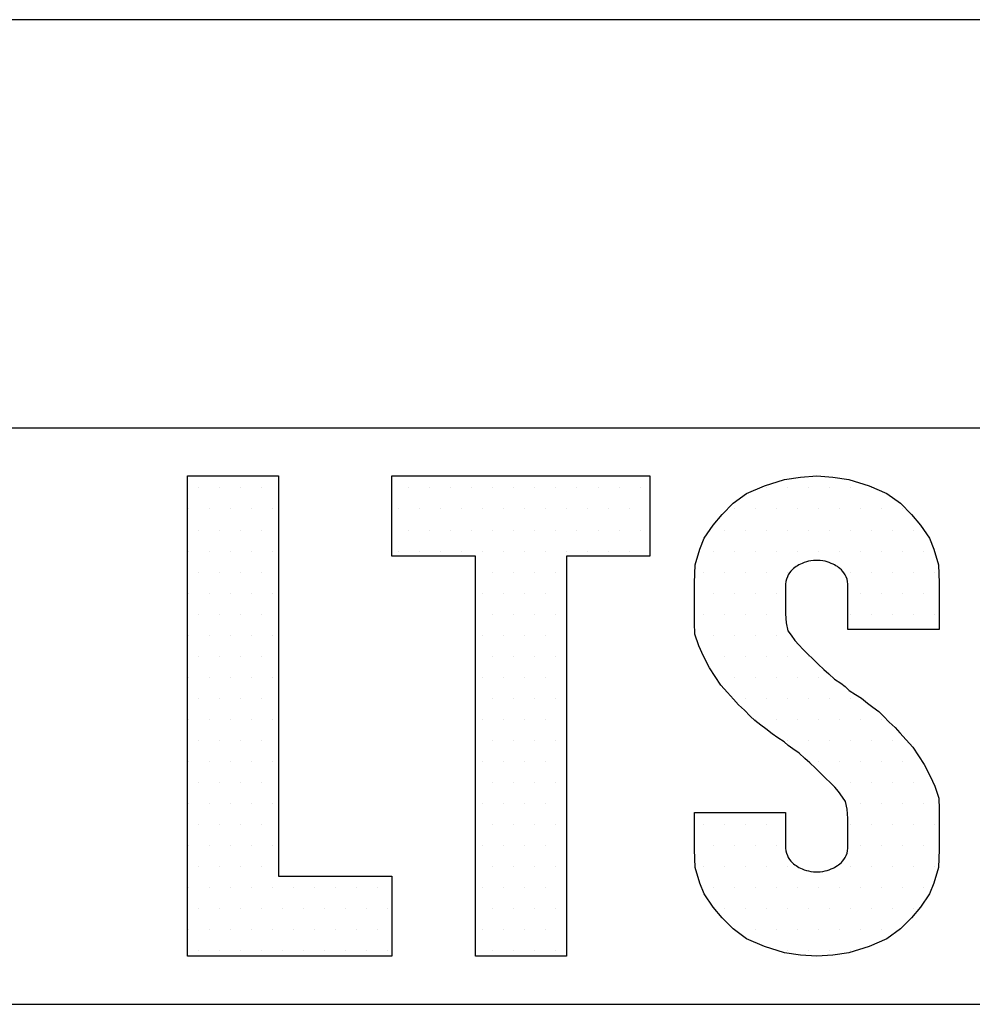
# Model space of a CAD drawing. Extents: x 0 to 4200, y 0 to 2970.
# Drawn here: x 3016 to 3215, y 50 to 255 of the extents above; entities that cross this region are included whole.
import ezdxf

# ---------------------------------------------------------------- set-up
doc = ezdxf.new("R2010")
doc.units = 0
doc.header["$LTSCALE"] = 10
doc.layers.get('0').update_dxf_attribs({"linetype": 'CONTINUOUS'})
doc.layers.add('AM_BOR', color=7, linetype='CONTINUOUS')
doc.styles.get("Standard").update_dxf_attribs({"font": 'ISOCP.SHX', "width": 0.9})

# ---------------------------------------------------------------- blocks, each defined once
blk = doc.blocks.new('LTS_A3')
at = {"layer": 'AM_BOR'}
blk.add_line((25, 5), (415, 5), dxfattribs=at)
blk = doc.blocks.new('*X5')
at = {"color": 0}
for p, q in [((305.375, 15.75), (305.375, 15.75)), ((305.8125, 15.75), (305.8125, 15.75)), ((306.25, 15.75), (306.25, 15.75)), ((306.6875, 15.75), (306.6875, 15.75)), ((309.75, 15.75), (309.75, 15.75)), ((310.1875, 15.75), (310.1875, 15.75)), ((310.625, 15.75), (310.625, 15.75)), ((311.0625, 15.75), (311.0625, 15.75)), ((311.5, 15.75), (311.5, 15.75)), ((311.9375, 15.75), (311.9375, 15.75)), ((312.375, 15.75), (312.375, 15.75)), ((312.8125, 15.75), (312.8125, 15.75)), ((313.25, 15.75), (313.25, 15.75)), ((313.6875, 15.75), (313.6875, 15.75)), ((314.125, 15.75), (314.125, 15.75)), ((314.5625, 15.75), (314.5625, 15.75)), ((317.1875, 15.75), (317.1875, 15.75)), ((317.625, 15.75), (317.625, 15.75)), ((318.0625, 15.75), (318.0625, 15.75)), ((318.5, 15.75), (318.5, 15.75)), ((318.9375, 15.75), (318.9375, 15.75)), ((319.375, 15.75), (319.375, 15.75)), ((305.15625, 15.3125), (305.15625, 15.3125)), ((305.59375, 15.3125), (305.59375, 15.3125)), ((306.03125, 15.3125), (306.03125, 15.3125)), ((306.46875, 15.3125), (306.46875, 15.3125)), ((306.90625, 15.3125), (306.90625, 15.3125)), ((309.53125, 15.3125), (309.53125, 15.3125)), ((309.96875, 15.3125), (309.96875, 15.3125)), ((310.40625, 15.3125), (310.40625, 15.3125)), ((310.84375, 15.3125), (310.84375, 15.3125)), ((311.28125, 15.3125), (311.28125, 15.3125)), ((311.71875, 15.3125), (311.71875, 15.3125)), ((312.15625, 15.3125), (312.15625, 15.3125)), ((312.59375, 15.3125), (312.59375, 15.3125)), ((313.03125, 15.3125), (313.03125, 15.3125)), ((313.46875, 15.3125), (313.46875, 15.3125)), ((313.90625, 15.3125), (313.90625, 15.3125)), ((314.34375, 15.3125), (314.34375, 15.3125)), ((316.53125, 15.3125), (316.53125, 15.3125)), ((316.96875, 15.3125), (316.96875, 15.3125)), ((317.40625, 15.3125), (317.40625, 15.3125)), ((317.84375, 15.3125), (317.84375, 15.3125)), ((318.28125, 15.3125), (318.28125, 15.3125)), ((318.71875, 15.3125), (318.71875, 15.3125)), ((319.15625, 15.3125), (319.15625, 15.3125)), ((319.59375, 15.3125), (319.59375, 15.3125)), ((320.03125, 15.3125), (320.03125, 15.3125)), ((305.375, 14.875), (305.375, 14.875)), ((305.8125, 14.875), (305.8125, 14.875)), ((306.25, 14.875), (306.25, 14.875)), ((306.6875, 14.875), (306.6875, 14.875)), ((309.75, 14.875), (309.75, 14.875)), ((310.1875, 14.875), (310.1875, 14.875)), ((310.625, 14.875), (310.625, 14.875)), ((311.0625, 14.875), (311.0625, 14.875)), ((311.5, 14.875), (311.5, 14.875)), ((311.9375, 14.875), (311.9375, 14.875)), ((312.375, 14.875), (312.375, 14.875)), ((312.8125, 14.875), (312.8125, 14.875)), ((313.25, 14.875), (313.25, 14.875)), ((313.6875, 14.875), (313.6875, 14.875)), ((314.125, 14.875), (314.125, 14.875)), ((314.5625, 14.875), (314.5625, 14.875)), ((316.3125, 14.875), (316.3125, 14.875)), ((316.75, 14.875), (316.75, 14.875)), ((317.1875, 14.875), (317.1875, 14.875)), ((317.625, 14.875), (317.625, 14.875)), ((318.0625, 14.875), (318.0625, 14.875)), ((318.5, 14.875), (318.5, 14.875)), ((318.9375, 14.875), (318.9375, 14.875)), ((319.375, 14.875), (319.375, 14.875)), ((319.8125, 14.875), (319.8125, 14.875)), ((320.25, 14.875), (320.25, 14.875)), ((305.15625, 14.4375), (305.15625, 14.4375)), ((305.59375, 14.4375), (305.59375, 14.4375)), ((306.03125, 14.4375), (306.03125, 14.4375)), ((306.46875, 14.4375), (306.46875, 14.4375)), ((306.90625, 14.4375), (306.90625, 14.4375)), ((309.53125, 14.4375), (309.53125, 14.4375)), ((309.96875, 14.4375), (309.96875, 14.4375)), ((310.40625, 14.4375), (310.40625, 14.4375)), ((310.84375, 14.4375), (310.84375, 14.4375)), ((311.28125, 14.4375), (311.28125, 14.4375)), ((311.71875, 14.4375), (311.71875, 14.4375)), ((312.15625, 14.4375), (312.15625, 14.4375)), ((312.59375, 14.4375), (312.59375, 14.4375)), ((313.03125, 14.4375), (313.03125, 14.4375)), ((313.46875, 14.4375), (313.46875, 14.4375)), ((313.90625, 14.4375), (313.90625, 14.4375)), ((314.34375, 14.4375), (314.34375, 14.4375)), ((316.09375, 14.4375), (316.09375, 14.4375)), ((316.53125, 14.4375), (316.53125, 14.4375)), ((316.96875, 14.4375), (316.96875, 14.4375)), ((317.40625, 14.4375), (317.40625, 14.4375)), ((317.84375, 14.4375), (317.84375, 14.4375)), ((318.28125, 14.4375), (318.28125, 14.4375)), ((318.71875, 14.4375), (318.71875, 14.4375)), ((319.15625, 14.4375), (319.15625, 14.4375)), ((319.59375, 14.4375), (319.59375, 14.4375)), ((320.03125, 14.4375), (320.03125, 14.4375)), ((320.46875, 14.4375), (320.46875, 14.4375)), ((305.375, 14), (305.375, 14)), ((305.8125, 14), (305.8125, 14)), ((306.25, 14), (306.25, 14)), ((306.6875, 14), (306.6875, 14)), ((311.5, 14), (311.5, 14)), ((311.9375, 14), (311.9375, 14)), ((312.375, 14), (312.375, 14)), ((312.8125, 14), (312.8125, 14)), ((315.875, 14), (315.875, 14)), ((316.3125, 14), (316.3125, 14)), ((316.75, 14), (316.75, 14)), ((317.1875, 14), (317.1875, 14)), ((317.625, 14), (317.625, 14)), ((318.9375, 14), (318.9375, 14)), ((319.375, 14), (319.375, 14)), ((319.8125, 14), (319.8125, 14)), ((320.25, 14), (320.25, 14)), ((320.6875, 14), (320.6875, 14)), ((305.15625, 13.5625), (305.15625, 13.5625)), ((305.59375, 13.5625), (305.59375, 13.5625)), ((306.03125, 13.5625), (306.03125, 13.5625)), ((306.46875, 13.5625), (306.46875, 13.5625)), ((306.90625, 13.5625), (306.90625, 13.5625)), ((311.28125, 13.5625), (311.28125, 13.5625)), ((311.71875, 13.5625), (311.71875, 13.5625)), ((312.15625, 13.5625), (312.15625, 13.5625)), ((312.59375, 13.5625), (312.59375, 13.5625)), ((313.03125, 13.5625), (313.03125, 13.5625)), ((316.09375, 13.5625), (316.09375, 13.5625)), ((316.53125, 13.5625), (316.53125, 13.5625)), ((316.96875, 13.5625), (316.96875, 13.5625)), ((317.40625, 13.5625), (317.40625, 13.5625)), ((319.15625, 13.5625), (319.15625, 13.5625)), ((319.59375, 13.5625), (319.59375, 13.5625)), ((320.03125, 13.5625), (320.03125, 13.5625)), ((320.46875, 13.5625), (320.46875, 13.5625)), ((305.375, 13.125), (305.375, 13.125)), ((305.8125, 13.125), (305.8125, 13.125)), ((306.25, 13.125), (306.25, 13.125)), ((306.6875, 13.125), (306.6875, 13.125)), ((311.5, 13.125), (311.5, 13.125)), ((311.9375, 13.125), (311.9375, 13.125)), ((312.375, 13.125), (312.375, 13.125)), ((312.8125, 13.125), (312.8125, 13.125)), ((315.875, 13.125), (315.875, 13.125)), ((316.3125, 13.125), (316.3125, 13.125)), ((316.75, 13.125), (316.75, 13.125)), ((317.1875, 13.125), (317.1875, 13.125)), ((318.9375, 13.125), (318.9375, 13.125)), ((319.375, 13.125), (319.375, 13.125)), ((319.8125, 13.125), (319.8125, 13.125)), ((320.25, 13.125), (320.25, 13.125)), ((320.6875, 13.125), (320.6875, 13.125)), ((305.15625, 12.6875), (305.15625, 12.6875)), ((305.59375, 12.6875), (305.59375, 12.6875)), ((306.03125, 12.6875), (306.03125, 12.6875)), ((306.46875, 12.6875), (306.46875, 12.6875)), ((306.90625, 12.6875), (306.90625, 12.6875)), ((311.28125, 12.6875), (311.28125, 12.6875)), ((311.71875, 12.6875), (311.71875, 12.6875)), ((312.15625, 12.6875), (312.15625, 12.6875)), ((312.59375, 12.6875), (312.59375, 12.6875)), ((313.03125, 12.6875), (313.03125, 12.6875)), ((316.09375, 12.6875), (316.09375, 12.6875)), ((316.53125, 12.6875), (316.53125, 12.6875)), ((316.96875, 12.6875), (316.96875, 12.6875)), ((317.40625, 12.6875), (317.40625, 12.6875)), ((305.375, 12.25), (305.375, 12.25)), ((305.8125, 12.25), (305.8125, 12.25)), ((306.25, 12.25), (306.25, 12.25)), ((306.6875, 12.25), (306.6875, 12.25)), ((311.5, 12.25), (311.5, 12.25)), ((311.9375, 12.25), (311.9375, 12.25)), ((312.375, 12.25), (312.375, 12.25)), ((312.8125, 12.25), (312.8125, 12.25)), ((316.3125, 12.25), (316.3125, 12.25)), ((316.75, 12.25), (316.75, 12.25)), ((317.1875, 12.25), (317.1875, 12.25)), ((317.625, 12.25), (317.625, 12.25)), ((318.0625, 12.25), (318.0625, 12.25)), ((305.15625, 11.8125), (305.15625, 11.8125)), ((305.59375, 11.8125), (305.59375, 11.8125)), ((306.03125, 11.8125), (306.03125, 11.8125)), ((306.46875, 11.8125), (306.46875, 11.8125)), ((306.90625, 11.8125), (306.90625, 11.8125)), ((311.28125, 11.8125), (311.28125, 11.8125)), ((311.71875, 11.8125), (311.71875, 11.8125)), ((312.15625, 11.8125), (312.15625, 11.8125)), ((312.59375, 11.8125), (312.59375, 11.8125)), ((313.03125, 11.8125), (313.03125, 11.8125)), ((316.53125, 11.8125), (316.53125, 11.8125)), ((316.96875, 11.8125), (316.96875, 11.8125)), ((317.40625, 11.8125), (317.40625, 11.8125)), ((317.84375, 11.8125), (317.84375, 11.8125)), ((318.28125, 11.8125), (318.28125, 11.8125)), ((305.375, 11.375), (305.375, 11.375)), ((305.8125, 11.375), (305.8125, 11.375)), ((306.25, 11.375), (306.25, 11.375)), ((306.6875, 11.375), (306.6875, 11.375)), ((311.5, 11.375), (311.5, 11.375)), ((311.9375, 11.375), (311.9375, 11.375)), ((312.375, 11.375), (312.375, 11.375)), ((312.8125, 11.375), (312.8125, 11.375)), ((316.75, 11.375), (316.75, 11.375)), ((317.1875, 11.375), (317.1875, 11.375)), ((317.625, 11.375), (317.625, 11.375)), ((318.0625, 11.375), (318.0625, 11.375)), ((318.5, 11.375), (318.5, 11.375)), ((318.9375, 11.375), (318.9375, 11.375)), ((305.15625, 10.9375), (305.15625, 10.9375)), ((305.59375, 10.9375), (305.59375, 10.9375)), ((306.03125, 10.9375), (306.03125, 10.9375)), ((306.46875, 10.9375), (306.46875, 10.9375)), ((306.90625, 10.9375), (306.90625, 10.9375)), ((311.28125, 10.9375), (311.28125, 10.9375)), ((311.71875, 10.9375), (311.71875, 10.9375)), ((312.15625, 10.9375), (312.15625, 10.9375)), ((312.59375, 10.9375), (312.59375, 10.9375)), ((313.03125, 10.9375), (313.03125, 10.9375)), ((316.96875, 10.9375), (316.96875, 10.9375)), ((317.40625, 10.9375), (317.40625, 10.9375)), ((317.84375, 10.9375), (317.84375, 10.9375)), ((318.28125, 10.9375), (318.28125, 10.9375)), ((318.71875, 10.9375), (318.71875, 10.9375)), ((319.15625, 10.9375), (319.15625, 10.9375)), ((319.59375, 10.9375), (319.59375, 10.9375)), ((305.375, 10.5), (305.375, 10.5)), ((305.8125, 10.5), (305.8125, 10.5)), ((306.25, 10.5), (306.25, 10.5)), ((306.6875, 10.5), (306.6875, 10.5)), ((311.5, 10.5), (311.5, 10.5)), ((311.9375, 10.5), (311.9375, 10.5)), ((312.375, 10.5), (312.375, 10.5)), ((312.8125, 10.5), (312.8125, 10.5)), ((317.625, 10.5), (317.625, 10.5)), ((318.0625, 10.5), (318.0625, 10.5)), ((318.5, 10.5), (318.5, 10.5)), ((318.9375, 10.5), (318.9375, 10.5)), ((319.375, 10.5), (319.375, 10.5)), ((319.8125, 10.5), (319.8125, 10.5)), ((305.15625, 10.0625), (305.15625, 10.0625)), ((305.59375, 10.0625), (305.59375, 10.0625)), ((306.03125, 10.0625), (306.03125, 10.0625)), ((306.46875, 10.0625), (306.46875, 10.0625)), ((306.90625, 10.0625), (306.90625, 10.0625)), ((311.28125, 10.0625), (311.28125, 10.0625)), ((311.71875, 10.0625), (311.71875, 10.0625)), ((312.15625, 10.0625), (312.15625, 10.0625)), ((312.59375, 10.0625), (312.59375, 10.0625)), ((313.03125, 10.0625), (313.03125, 10.0625)), ((318.28125, 10.0625), (318.28125, 10.0625)), ((318.71875, 10.0625), (318.71875, 10.0625)), ((319.15625, 10.0625), (319.15625, 10.0625)), ((319.59375, 10.0625), (319.59375, 10.0625)), ((320.03125, 10.0625), (320.03125, 10.0625)), ((305.375, 9.625), (305.375, 9.625)), ((305.8125, 9.625), (305.8125, 9.625)), ((306.25, 9.625), (306.25, 9.625)), ((306.6875, 9.625), (306.6875, 9.625)), ((311.5, 9.625), (311.5, 9.625)), ((311.9375, 9.625), (311.9375, 9.625)), ((312.375, 9.625), (312.375, 9.625)), ((312.8125, 9.625), (312.8125, 9.625)), ((318.9375, 9.625), (318.9375, 9.625)), ((319.375, 9.625), (319.375, 9.625)), ((319.8125, 9.625), (319.8125, 9.625)), ((320.25, 9.625), (320.25, 9.625)), ((305.15625, 9.1875), (305.15625, 9.1875)), ((305.59375, 9.1875), (305.59375, 9.1875)), ((306.03125, 9.1875), (306.03125, 9.1875)), ((306.46875, 9.1875), (306.46875, 9.1875)), ((306.90625, 9.1875), (306.90625, 9.1875)), ((311.28125, 9.1875), (311.28125, 9.1875)), ((311.71875, 9.1875), (311.71875, 9.1875)), ((312.15625, 9.1875), (312.15625, 9.1875)), ((312.59375, 9.1875), (312.59375, 9.1875)), ((313.03125, 9.1875), (313.03125, 9.1875)), ((319.15625, 9.1875), (319.15625, 9.1875)), ((319.59375, 9.1875), (319.59375, 9.1875)), ((320.03125, 9.1875), (320.03125, 9.1875)), ((320.46875, 9.1875), (320.46875, 9.1875)), ((305.375, 8.75), (305.375, 8.75)), ((305.8125, 8.75), (305.8125, 8.75)), ((306.25, 8.75), (306.25, 8.75)), ((306.6875, 8.75), (306.6875, 8.75)), ((311.5, 8.75), (311.5, 8.75)), ((311.9375, 8.75), (311.9375, 8.75)), ((312.375, 8.75), (312.375, 8.75)), ((312.8125, 8.75), (312.8125, 8.75)), ((315.875, 8.75), (315.875, 8.75)), ((316.3125, 8.75), (316.3125, 8.75)), ((316.75, 8.75), (316.75, 8.75)), ((317.1875, 8.75), (317.1875, 8.75)), ((318.9375, 8.75), (318.9375, 8.75)), ((319.375, 8.75), (319.375, 8.75)), ((319.8125, 8.75), (319.8125, 8.75)), ((320.25, 8.75), (320.25, 8.75)), ((320.6875, 8.75), (320.6875, 8.75)), ((305.15625, 8.3125), (305.15625, 8.3125)), ((305.59375, 8.3125), (305.59375, 8.3125)), ((306.03125, 8.3125), (306.03125, 8.3125)), ((306.46875, 8.3125), (306.46875, 8.3125)), ((306.90625, 8.3125), (306.90625, 8.3125)), ((311.28125, 8.3125), (311.28125, 8.3125)), ((311.71875, 8.3125), (311.71875, 8.3125)), ((312.15625, 8.3125), (312.15625, 8.3125)), ((312.59375, 8.3125), (312.59375, 8.3125)), ((313.03125, 8.3125), (313.03125, 8.3125)), ((316.09375, 8.3125), (316.09375, 8.3125)), ((316.53125, 8.3125), (316.53125, 8.3125)), ((316.96875, 8.3125), (316.96875, 8.3125)), ((317.40625, 8.3125), (317.40625, 8.3125)), ((319.15625, 8.3125), (319.15625, 8.3125)), ((319.59375, 8.3125), (319.59375, 8.3125)), ((320.03125, 8.3125), (320.03125, 8.3125)), ((320.46875, 8.3125), (320.46875, 8.3125)), ((305.375, 7.875), (305.375, 7.875)), ((305.8125, 7.875), (305.8125, 7.875)), ((306.25, 7.875), (306.25, 7.875)), ((306.6875, 7.875), (306.6875, 7.875)), ((311.5, 7.875), (311.5, 7.875)), ((311.9375, 7.875), (311.9375, 7.875)), ((312.375, 7.875), (312.375, 7.875)), ((312.8125, 7.875), (312.8125, 7.875)), ((315.875, 7.875), (315.875, 7.875)), ((316.3125, 7.875), (316.3125, 7.875)), ((316.75, 7.875), (316.75, 7.875)), ((317.1875, 7.875), (317.1875, 7.875)), ((317.625, 7.875), (317.625, 7.875)), ((318.9375, 7.875), (318.9375, 7.875)), ((319.375, 7.875), (319.375, 7.875)), ((319.8125, 7.875), (319.8125, 7.875)), ((320.25, 7.875), (320.25, 7.875)), ((320.6875, 7.875), (320.6875, 7.875)), ((305.15625, 7.4375), (305.15625, 7.4375)), ((305.59375, 7.4375), (305.59375, 7.4375)), ((306.03125, 7.4375), (306.03125, 7.4375)), ((306.46875, 7.4375), (306.46875, 7.4375)), ((306.90625, 7.4375), (306.90625, 7.4375)), ((307.34375, 7.4375), (307.34375, 7.4375)), ((307.78125, 7.4375), (307.78125, 7.4375)), ((308.21875, 7.4375), (308.21875, 7.4375)), ((308.65625, 7.4375), (308.65625, 7.4375)), ((309.09375, 7.4375), (309.09375, 7.4375)), ((311.28125, 7.4375), (311.28125, 7.4375)), ((311.71875, 7.4375), (311.71875, 7.4375)), ((312.15625, 7.4375), (312.15625, 7.4375)), ((312.59375, 7.4375), (312.59375, 7.4375)), ((313.03125, 7.4375), (313.03125, 7.4375)), ((316.09375, 7.4375), (316.09375, 7.4375)), ((316.53125, 7.4375), (316.53125, 7.4375)), ((316.96875, 7.4375), (316.96875, 7.4375)), ((317.40625, 7.4375), (317.40625, 7.4375)), ((317.84375, 7.4375), (317.84375, 7.4375)), ((318.28125, 7.4375), (318.28125, 7.4375)), ((318.71875, 7.4375), (318.71875, 7.4375)), ((319.15625, 7.4375), (319.15625, 7.4375)), ((319.59375, 7.4375), (319.59375, 7.4375)), ((320.03125, 7.4375), (320.03125, 7.4375)), ((320.46875, 7.4375), (320.46875, 7.4375)), ((305.375, 7), (305.375, 7)), ((305.8125, 7), (305.8125, 7)), ((306.25, 7), (306.25, 7)), ((306.6875, 7), (306.6875, 7)), ((307.125, 7), (307.125, 7)), ((307.5625, 7), (307.5625, 7)), ((308, 7), (308, 7)), ((308.4375, 7), (308.4375, 7)), ((308.875, 7), (308.875, 7)), ((309.3125, 7), (309.3125, 7)), ((311.5, 7), (311.5, 7)), ((311.9375, 7), (311.9375, 7)), ((312.375, 7), (312.375, 7)), ((312.8125, 7), (312.8125, 7)), ((316.3125, 7), (316.3125, 7)), ((316.75, 7), (316.75, 7)), ((317.1875, 7), (317.1875, 7)), ((317.625, 7), (317.625, 7)), ((318.0625, 7), (318.0625, 7)), ((318.5, 7), (318.5, 7)), ((318.9375, 7), (318.9375, 7)), ((319.375, 7), (319.375, 7)), ((319.8125, 7), (319.8125, 7)), ((320.25, 7), (320.25, 7)), ((305.15625, 6.5625), (305.15625, 6.5625)), ((305.59375, 6.5625), (305.59375, 6.5625)), ((306.03125, 6.5625), (306.03125, 6.5625)), ((306.46875, 6.5625), (306.46875, 6.5625)), ((306.90625, 6.5625), (306.90625, 6.5625)), ((307.34375, 6.5625), (307.34375, 6.5625)), ((307.78125, 6.5625), (307.78125, 6.5625)), ((308.21875, 6.5625), (308.21875, 6.5625)), ((308.65625, 6.5625), (308.65625, 6.5625)), ((309.09375, 6.5625), (309.09375, 6.5625)), ((311.28125, 6.5625), (311.28125, 6.5625)), ((311.71875, 6.5625), (311.71875, 6.5625)), ((312.15625, 6.5625), (312.15625, 6.5625)), ((312.59375, 6.5625), (312.59375, 6.5625)), ((313.03125, 6.5625), (313.03125, 6.5625)), ((316.53125, 6.5625), (316.53125, 6.5625)), ((316.96875, 6.5625), (316.96875, 6.5625)), ((317.40625, 6.5625), (317.40625, 6.5625)), ((317.84375, 6.5625), (317.84375, 6.5625)), ((318.28125, 6.5625), (318.28125, 6.5625)), ((318.71875, 6.5625), (318.71875, 6.5625)), ((319.15625, 6.5625), (319.15625, 6.5625)), ((319.59375, 6.5625), (319.59375, 6.5625)), ((305.375, 6.125), (305.375, 6.125)), ((305.8125, 6.125), (305.8125, 6.125)), ((306.25, 6.125), (306.25, 6.125)), ((306.6875, 6.125), (306.6875, 6.125)), ((307.125, 6.125), (307.125, 6.125)), ((307.5625, 6.125), (307.5625, 6.125)), ((308, 6.125), (308, 6.125)), ((308.4375, 6.125), (308.4375, 6.125)), ((308.875, 6.125), (308.875, 6.125)), ((309.3125, 6.125), (309.3125, 6.125)), ((311.5, 6.125), (311.5, 6.125)), ((311.9375, 6.125), (311.9375, 6.125)), ((312.375, 6.125), (312.375, 6.125)), ((312.8125, 6.125), (312.8125, 6.125)), ((317.625, 6.125), (317.625, 6.125)), ((318.0625, 6.125), (318.0625, 6.125)), ((318.5, 6.125), (318.5, 6.125)), ((318.9375, 6.125), (318.9375, 6.125))]:
    blk.add_line(p, q, dxfattribs=at)
blk = doc.blocks.new('LTS_HEAD')
at = {"layer": 'AM_BOR', "color": 1}
blk.add_line((0, 20.5), (-180, 20.5), dxfattribs=at)
at = {"layer": 'AM_BOR'}
blk.add_line((-180, 12), (-50, 12), dxfattribs=at)
at = {"layer": 'AM_BOR', "color": 1}
for points in [[(-107.963, 2.667), (-105.602, 2.667), (-105.602, 1), (-109.861, 1), (-109.861, 11), (-107.963, 11)], [(-100.231, 9.333), (-101.968, 9.333), (-101.968, 1), (-103.866, 1), (-103.866, 9.333), (-105.602, 9.333), (-105.602, 11), (-100.231, 11)], [(-96.759, 11), (-96.424, 10.975), (-96.088, 10.925), (-95.671, 10.798), (-95.298, 10.635), (-95.018, 10.431), (-94.788, 10.198), (-94.602, 9.975), (-94.415, 9.702), (-94.325, 9.479), (-94.225, 9.153), (-94.213, 8.774), (-94.213, 7.806), (-96.111, 7.806), (-96.111, 8.685), (-96.111, 8.746), (-96.117, 8.802), (-96.128, 8.855), (-96.15, 8.903), (-96.167, 8.945), (-96.194, 8.985), (-96.22, 9.021), (-96.246, 9.048), (-96.278, 9.077), (-96.306, 9.097), (-96.329, 9.112), (-96.359, 9.131), (-96.388, 9.149), (-96.42, 9.165), (-96.456, 9.18), (-96.5, 9.197), (-96.544, 9.211), (-96.587, 9.224), (-96.634, 9.233), (-96.69, 9.239), (-96.759, 9.241), (-96.828, 9.239), (-96.885, 9.233), (-96.931, 9.224), (-96.974, 9.211), (-97.018, 9.197), (-97.063, 9.18), (-97.098, 9.165), (-97.13, 9.149), (-97.159, 9.131), (-97.19, 9.112), (-97.212, 9.097), (-97.24, 9.077), (-97.272, 9.048), (-97.299, 9.021), (-97.324, 8.985), (-97.351, 8.945), (-97.368, 8.903), (-97.39, 8.855), (-97.401, 8.802), (-97.408, 8.746), (-97.407, 8.685), (-97.407, 8.13), (-97.394, 7.94), (-97.359, 7.776), (-97.293, 7.684), (-97.212, 7.572), (-97.134, 7.481), (-97.043, 7.39), (-96.943, 7.29), (-96.839, 7.191), (-96.731, 7.083), (-96.614, 6.973), (-96.509, 6.883), (-96.392, 6.771), (-96.261, 6.683), (-96.167, 6.614), (-96.084, 6.535), (-95.95, 6.449), (-95.829, 6.371), (-95.703, 6.267), (-95.593, 6.189), (-95.469, 6.094), (-95.37, 6), (-95.252, 5.873), (-95.129, 5.764), (-95.028, 5.65), (-94.901, 5.505), (-94.76, 5.354), (-94.642, 5.172), (-94.523, 4.994), (-94.401, 4.753), (-94.304, 4.539), (-94.221, 4.291), (-94.213, 4.06), (-94.213, 3.226), (-94.225, 2.847), (-94.325, 2.521), (-94.415, 2.298), (-94.602, 2.025), (-94.788, 1.802), (-95.018, 1.569), (-95.298, 1.365), (-95.671, 1.202), (-96.088, 1.075), (-96.424, 1.025), (-96.759, 1), (-97.094, 1.025), (-97.431, 1.075), (-97.848, 1.202), (-98.221, 1.365), (-98.501, 1.569), (-98.73, 1.802), (-98.917, 2.025), (-99.103, 2.298), (-99.193, 2.521), (-99.293, 2.847), (-99.306, 3.226), (-99.306, 3.991), (-97.407, 3.991), (-97.407, 3.315), (-97.408, 3.254), (-97.401, 3.198), (-97.39, 3.145), (-97.368, 3.097), (-97.351, 3.055), (-97.324, 3.015), (-97.299, 2.979), (-97.272, 2.952), (-97.24, 2.923), (-97.212, 2.903), (-97.19, 2.888), (-97.159, 2.869), (-97.13, 2.851), (-97.098, 2.835), (-97.063, 2.82), (-97.018, 2.803), (-96.974, 2.789), (-96.931, 2.776), (-96.885, 2.767), (-96.828, 2.761), (-96.759, 2.759), (-96.69, 2.761), (-96.634, 2.767), (-96.587, 2.776), (-96.544, 2.789), (-96.5, 2.803), (-96.456, 2.82), (-96.42, 2.835), (-96.388, 2.851), (-96.359, 2.869), (-96.329, 2.888), (-96.306, 2.903), (-96.278, 2.923), (-96.246, 2.952), (-96.22, 2.979), (-96.194, 3.015), (-96.167, 3.055), (-96.15, 3.097), (-96.128, 3.145), (-96.117, 3.198), (-96.111, 3.254), (-96.111, 3.315), (-96.111, 3.87), (-96.124, 4.06), (-96.16, 4.224), (-96.225, 4.316), (-96.306, 4.428), (-96.385, 4.519), (-96.475, 4.61), (-96.576, 4.71), (-96.68, 4.809), (-96.788, 4.917), (-96.905, 5.027), (-97.01, 5.117), (-97.127, 5.229), (-97.257, 5.317), (-97.352, 5.386), (-97.435, 5.465), (-97.568, 5.551), (-97.69, 5.629), (-97.816, 5.733), (-97.925, 5.811), (-98.049, 5.906), (-98.148, 6), (-98.266, 6.127), (-98.389, 6.236), (-98.49, 6.35), (-98.617, 6.495), (-98.758, 6.646), (-98.877, 6.828), (-98.995, 7.006), (-99.118, 7.247), (-99.214, 7.461), (-99.297, 7.709), (-99.306, 7.94), (-99.306, 8.774), (-99.293, 9.153), (-99.193, 9.479), (-99.103, 9.702), (-98.917, 9.975), (-98.73, 10.198), (-98.501, 10.431), (-98.221, 10.635), (-97.848, 10.798), (-97.431, 10.925), (-97.094, 10.975)]]:
    blk.add_lwpolyline(points, close=True, dxfattribs=at)
blk.add_blockref('*X5', (-415, -5), dxfattribs=at)
at = {"layer": 'AM_BOR', "color": 2, "width": 0.75}
for tag, p in [('HEADER15', (-23.6, 53.065)), ('HEADER8', (-23.6, 38.565)), ('GEN-TITLE-NAME', (-149.2, 38.265)), ('HEADER3', (-134.4, 38.265)), ('HEADER6', (-89.4, 38.265)), ('GEN-TITLE-SCA', (-74.3, 38.265)), ('HEADER1', (-164.6, 38.265)), ('HEADER4', (-119.3, 38.265)), ('HEADER5', (-104.5, 38.265)), ('HEADER7', (-48.3, 38.265)), ('GEN-TITLE-DAT', (-41.4, 30.465)), ('HEADER9', (-41.4, 22.065)), ('GEN-TITLE-DWG', (-41.4, 13.565))]:
    blk.add_attdef(tag, p, '', height=3.5, dxfattribs=at)
at = {"layer": 'AM_BOR', "width": 0.75}
for tag, p, height in [('HEADER14', (-178.1, 42.465), 2), ('HEADER11', (-174.9, 30.565), 5), ('HEADER12', (-174.9, 22.065), 5), ('HEADER13', (-174.9, 13.565), 5), ('HEADERF', (-41.4, 2.065), 5)]:
    blk.add_attdef(tag, p, '', height=height, dxfattribs=at)

msp = doc.modelspace()

# ---------------------------------------------------------------- block references
at = {"lineweight": 0, "xscale": 10, "yscale": 10, "zscale": 10}
for name, p in [('LTS_A3', (0, 0)), ('LTS_HEAD', (4150, 50))]:
    msp.add_blockref(name, p, dxfattribs=at)

doc.saveas('drawing.dxf')
